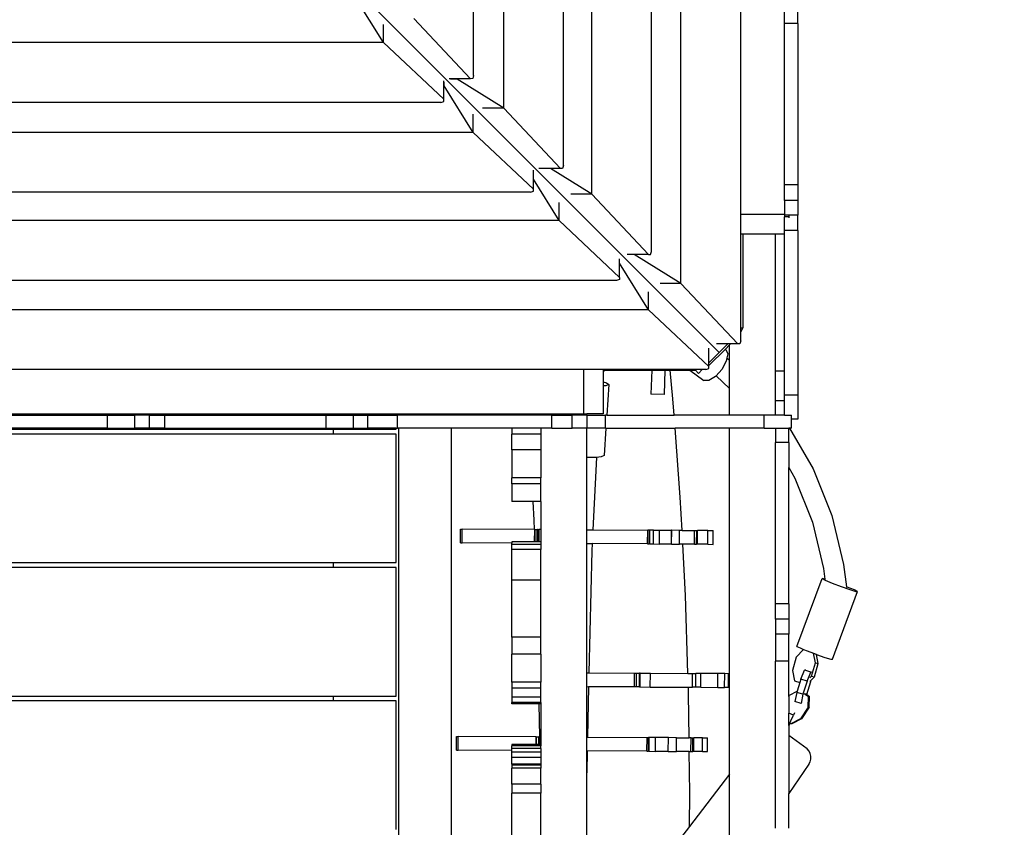
# Model space of a CAD drawing. Units: millimetres. Extents: x -204 to 2035, y 440 to 1985.
# Drawn here: x 1552 to 1627, y 883 to 945 of the extents above; entities that cross this region are included whole.
import ezdxf

# ---------------------------------------------------------------- set-up
doc = ezdxf.new("R2010")
doc.units = ezdxf.units.MM
doc.header["$MEASUREMENT"] = 0
doc.layers.add('VP-DIM', color=7, linetype='Continuous')
doc.layers.add('VP-HIC', color=6, linetype='Continuous')
doc.layers.add('VP-EQ', color=7, linetype='Continuous', true_color=0x8a3492)
doc.styles.get("Standard").update_dxf_attribs({"font": 'arial.ttf'})
doc.dimstyles.get("Standard").update_dxf_attribs({"dimtxt": 14, "dimasz": 20, "dimexe": 20, "dimexo": 50, "dimgap": 20, "dimtad": 0, "dimdec": 0, "dimzin": 0, "dimdsep": 46, "dimtxsty": 'Standard', "dimcen": -0.09, "dimadec": 0, "dimazin": 0, "dimtfac": 1, "dimtdec": 4, "dimtofl": 0, "dimtmove": 0, "dimatfit": 3, "dimfxl": 70, "dimfxlon": 1, "dimtolj": 1, "dimtzin": 0, "dimarcsym": 0})

# ---------------------------------------------------------------- blocks, each defined once
blk = doc.blocks.new('RB1905_')
at = {"color": 0}
for p, q in [((-1707.395, 371.454), (-1707.395, 483.402)), ((-1709.629, 373.904), (-1709.629, 480.746)), ((-1702.829, 376.732), (-1702.829, 478.753)), ((-1714.195, 378.265), (-1714.195, 476.602)), ((-1716.343, 380.454), (-1716.343, 474.136)), ((-1720.909, 384.815), (-1720.909, 469.993)), ((-1723.196, 387.294), (-1723.196, 467.476)), ((-1748.137, 409.861), (-1704.47, 366.194)), ((-1730.063, 389.824), (-1732.275, 393.379)), ((-1699.496, 391.267), (-1699.496, 393.34)), ((-1698.496, 391.267), (-1698.496, 393.34)), ((-1730.063, 389.824), (-1730.063, 391.18)), ((-1727.761, 391.655), (-1723.425, 387.056)), ((-1698.496, 391.267), (-1699.496, 391.267)), ((-1699.496, 378.966), (-1699.496, 391.267)), ((-1698.496, 391.267), (-1698.496, 378.966)), ((-1730.063, 389.824), (-1792.23, 389.824)), ((-1730.063, 389.824), (-1725.464, 385.489)), ((-1723.196, 387.294), (-1723.271, 387.064)), ((-1725.464, 386.549), (-1725.464, 386.89)), ((-1725.435, 386.527), (-1725.464, 386.549)), ((-1725.464, 386.527), (-1725.464, 386.549)), ((-1725.464, 386.527), (-1725.435, 386.527)), ((-1725.464, 385.489), (-1725.464, 386.527)), ((-1725.435, 386.527), (-1725.435, 386.794)), ((-1723.223, 382.972), (-1725.435, 386.527)), ((-1724.486, 387.056), (-1725.052, 387.056)), ((-1724.464, 387.027), (-1724.956, 387.027)), ((-1724.464, 387.027), (-1724.486, 387.056)), ((-1724.464, 387.056), (-1724.486, 387.056)), ((-1724.464, 387.056), (-1724.464, 387.027)), ((-1723.425, 387.056), (-1724.464, 387.056)), ((-1720.909, 384.815), (-1724.464, 387.027)), ((-1723.271, 387.064), (-1723.425, 387.056)), ((-1725.702, 385.259), (-1792.23, 385.259)), ((-1725.702, 385.259), (-1725.472, 385.335)), ((-1725.472, 385.335), (-1725.464, 385.489)), ((-1723.223, 382.972), (-1723.223, 384.369)), ((-1720.909, 384.815), (-1722.531, 384.815)), ((-1720.909, 384.815), (-1716.573, 380.216)), ((-1723.223, 382.972), (-1792.23, 382.972)), ((-1723.223, 382.972), (-1718.624, 378.636)), ((-1718.624, 379.762), (-1718.624, 380.079)), ((-1717.33, 380.216), (-1718.241, 380.216)), ((-1714.195, 378.265), (-1717.33, 380.216)), ((-1716.573, 380.216), (-1717.33, 380.216)), ((-1716.419, 380.224), (-1716.573, 380.216)), ((-1716.343, 380.454), (-1716.419, 380.224)), ((-1718.624, 379.393), (-1718.624, 379.762)), ((-1716.673, 376.258), (-1718.624, 379.393)), ((-1718.624, 378.636), (-1718.624, 379.393)), ((-1718.862, 378.407), (-1792.23, 378.407)), ((-1718.862, 378.407), (-1718.632, 378.482)), ((-1718.632, 378.482), (-1718.624, 378.636)), ((-1714.195, 378.265), (-1715.785, 378.265)), ((-1714.195, 378.265), (-1709.859, 373.666)), ((-1698.496, 378.966), (-1699.496, 378.966)), ((-1699.496, 377.781), (-1699.496, 378.966)), ((-1698.496, 378.966), (-1698.496, 377.781)), ((-1716.673, 376.258), (-1716.673, 377.623)), ((-1698.496, 377.781), (-1699.496, 377.781)), ((-1699.496, 377.781), (-1699.496, 376.732)), ((-1698.496, 377.781), (-1698.496, 376.664)), ((-1716.673, 376.258), (-1792.23, 376.258)), ((-1716.673, 376.258), (-1712.074, 371.922)), ((-1702.829, 376.732), (-1699.496, 376.732)), ((-1702.829, 375.248), (-1702.829, 376.732)), ((-1699.496, 376.732), (-1699.496, 376.664)), ((-1698.496, 376.664), (-1699.496, 376.664)), ((-1699.496, 376.664), (-1699.496, 376.538)), ((-1699.184, 376.538), (-1699.496, 376.538)), ((-1699.496, 375.487), (-1699.496, 376.538)), ((-1699.184, 376.606), (-1699.184, 376.538)), ((-1699.184, 376.538), (-1699.184, 376.448)), ((-1698.496, 375.487), (-1698.496, 376.664)), ((-1698.496, 375.487), (-1699.496, 375.487)), ((-1699.496, 375.248), (-1699.496, 375.487)), ((-1698.496, 375.487), (-1698.496, 362.948)), ((-1702.829, 375.248), (-1702.669, 375.248)), ((-1702.829, 368.082), (-1702.829, 375.248)), ((-1702.669, 375.248), (-1702.669, 368.082)), ((-1702.669, 375.248), (-1700.184, 375.248)), ((-1700.184, 375.248), (-1699.496, 375.248)), ((-1700.184, 364.78), (-1700.184, 375.248)), ((-1699.496, 364.78), (-1699.496, 375.248)), ((-1709.705, 373.674), (-1709.629, 373.904)), ((-1712.073, 373.248), (-1712.074, 373.333)), ((-1712.074, 371.922), (-1712.073, 373.013)), ((-1712.073, 373.013), (-1712.073, 373.248)), ((-1709.862, 369.458), (-1712.073, 373.013)), ((-1711.409, 373.665), (-1711.495, 373.666)), ((-1710.95, 373.665), (-1711.409, 373.665)), ((-1709.859, 373.666), (-1710.95, 373.665)), ((-1707.395, 371.454), (-1710.95, 373.665)), ((-1709.859, 373.666), (-1709.705, 373.674)), ((-1712.312, 371.693), (-1792.23, 371.693)), ((-1712.082, 371.768), (-1712.312, 371.693)), ((-1712.074, 371.922), (-1712.082, 371.768)), ((-1709.862, 369.458), (-1709.862, 370.823)), ((-1707.395, 371.454), (-1708.985, 371.454)), ((-1707.395, 371.454), (-1703.059, 366.854)), ((-1709.862, 369.458), (-1792.23, 369.458)), ((-1709.862, 369.458), (-1705.262, 365.122)), ((-1702.669, 368.082), (-1702.829, 367.759)), ((-1702.829, 368.082), (-1702.669, 368.082)), ((-1702.829, 367.759), (-1702.829, 368.082)), ((-1702.829, 367.092), (-1702.829, 367.759)), ((-1702.829, 367.092), (-1702.905, 366.862)), ((-1705.262, 365.402), (-1705.262, 366.533)), ((-1705.262, 365.199), (-1704.007, 366.455)), ((-1703.81, 366.854), (-1704.695, 366.854)), ((-1704.47, 366.194), (-1703.81, 366.854)), ((-1704.007, 366.455), (-1703.684, 366.777)), ((-1704.007, 366.455), (-1703.971, 366.429)), ((-1703.971, 366.429), (-1703.823, 366.096)), ((-1703.607, 366.854), (-1703.81, 366.854)), ((-1703.684, 366.777), (-1703.607, 366.854)), ((-1703.684, 365.6), (-1703.684, 366.777)), ((-1703.059, 366.854), (-1703.607, 366.854)), ((-1702.905, 366.862), (-1703.059, 366.854)), ((-1704.47, 366.194), (-1705.262, 365.402)), ((-1703.938, 365.536), (-1704.286, 364.9)), ((-1703.886, 365.789), (-1703.938, 365.536)), ((-1703.823, 366.096), (-1703.886, 365.789)), ((-1703.886, 365.789), (-1703.684, 365.6)), ((-1703.684, 363.442), (-1703.684, 365.6)), ((-1714.826, 364.893), (-1792.23, 364.893)), ((-1714.826, 364.893), (-1714.826, 361.519)), ((-1713.33, 364.893), (-1714.826, 364.893)), ((-1713.33, 364.893), (-1713.33, 364.841)), ((-1706.351, 364.893), (-1713.33, 364.893)), ((-1713.253, 364.841), (-1713.33, 364.71)), ((-1713.33, 364.841), (-1713.253, 364.841)), ((-1713.33, 364.841), (-1713.33, 364.71)), ((-1713.253, 364.841), (-1709.621, 364.841)), ((-1709.621, 364.841), (-1709.685, 363.024)), ((-1709.621, 364.841), (-1708.62, 364.841)), ((-1708.62, 364.841), (-1708.685, 362.989)), ((-1708.62, 364.841), (-1708.219, 364.841)), ((-1708.01, 362.674), (-1708.219, 364.841)), ((-1708.219, 364.841), (-1706.717, 364.841)), ((-1706.717, 364.841), (-1705.642, 364.07)), ((-1706.717, 364.841), (-1706.299, 364.841)), ((-1706.299, 364.841), (-1706.351, 364.893)), ((-1705.772, 364.893), (-1706.351, 364.893)), ((-1706.299, 364.841), (-1706.061, 364.603)), ((-1705.772, 364.893), (-1706.061, 364.603)), ((-1705.5, 364.893), (-1705.772, 364.893)), ((-1705.5, 364.893), (-1705.27, 364.968)), ((-1705.27, 364.968), (-1705.262, 365.122)), ((-1705.262, 365.199), (-1705.262, 365.402)), ((-1705.262, 365.122), (-1705.262, 365.199)), ((-1704.286, 364.9), (-1704.722, 364.415)), ((-1699.496, 364.78), (-1700.184, 364.78)), ((-1700.184, 362.51), (-1700.184, 364.78)), ((-1699.496, 362.948), (-1699.496, 364.78)), ((-1713.33, 364.71), (-1713.33, 363.951)), ((-1705.27, 364.053), (-1705.642, 364.07)), ((-1704.774, 364.357), (-1705.27, 364.053)), ((-1704.722, 364.415), (-1704.774, 364.357)), ((-1704.722, 364.415), (-1703.684, 363.442)), ((-1713.33, 363.951), (-1713.072, 363.891)), ((-1713.33, 363.951), (-1713.33, 363.643)), ((-1713.123, 363.661), (-1713.33, 363.643)), ((-1713.33, 363.643), (-1713.33, 361.519)), ((-1712.904, 363.763), (-1713.123, 363.661)), ((-1713.072, 363.891), (-1712.904, 363.763)), ((-1712.904, 363.763), (-1713.053, 361.419)), ((-1703.684, 361.419), (-1703.684, 363.442)), ((-1708.685, 362.989), (-1709.685, 363.024)), ((-1707.917, 361.419), (-1708.01, 362.674)), ((-1699.496, 362.51), (-1700.184, 362.51)), ((-1700.184, 362.507), (-1700.184, 362.51)), ((-1700.184, 361.421), (-1700.184, 362.507)), ((-1699.496, 362.507), (-1700.184, 362.507)), ((-1698.496, 362.948), (-1699.496, 362.948)), ((-1699.496, 362.51), (-1699.496, 362.948)), ((-1699.496, 362.507), (-1699.496, 362.51)), ((-1699.496, 361.419), (-1699.496, 362.507)), ((-1698.496, 362.948), (-1698.496, 361.11)), ((-1792.982, 361.519), (-1729.097, 361.519)), ((-1763.828, 361.419), (-1751.105, 361.419)), ((-1751.105, 360.419), (-1751.105, 361.419)), ((-1751.105, 361.419), (-1749.033, 361.419)), ((-1747.915, 361.419), (-1749.033, 361.419)), ((-1749.033, 360.419), (-1749.033, 361.419)), ((-1747.915, 360.419), (-1747.915, 361.419)), ((-1747.915, 361.419), (-1746.731, 361.419)), ((-1746.731, 360.419), (-1746.731, 361.419)), ((-1746.731, 361.419), (-1734.429, 361.419)), ((-1734.429, 360.419), (-1734.429, 361.419)), ((-1734.429, 361.419), (-1732.356, 361.419)), ((-1732.356, 361.419), (-1731.27, 361.419)), ((-1732.356, 360.419), (-1732.356, 361.419)), ((-1731.27, 360.419), (-1731.27, 361.419)), ((-1731.27, 361.419), (-1731.267, 361.419)), ((-1731.267, 360.419), (-1731.267, 361.419)), ((-1731.267, 361.419), (-1729.097, 361.419)), ((-1729.097, 361.419), (-1729.097, 361.519)), ((-1729.097, 361.519), (-1728.905, 361.519)), ((-1729.097, 361.419), (-1728.997, 361.419)), ((-1728.997, 360.419), (-1728.997, 361.419)), ((-1728.905, 361.419), (-1728.997, 361.419)), ((-1728.905, 361.419), (-1728.905, 361.519)), ((-1728.905, 361.519), (-1724.905, 361.519)), ((-1724.905, 361.419), (-1728.905, 361.419)), ((-1724.905, 361.519), (-1724.905, 361.419)), ((-1724.905, 361.519), (-1720.281, 361.519)), ((-1720.281, 361.419), (-1724.905, 361.419)), ((-1720.281, 361.519), (-1720.281, 361.419)), ((-1720.281, 361.519), (-1718.081, 361.519)), ((-1718.081, 361.419), (-1720.281, 361.419)), ((-1718.081, 361.519), (-1718.081, 361.419)), ((-1718.081, 361.519), (-1714.826, 361.519)), ((-1717.239, 361.419), (-1718.081, 361.419)), ((-1717.239, 360.419), (-1717.239, 361.419)), ((-1717.239, 361.419), (-1715.697, 361.419)), ((-1715.697, 360.419), (-1715.697, 361.419)), ((-1715.697, 361.419), (-1715.694, 361.419)), ((-1715.694, 360.419), (-1715.694, 361.419)), ((-1714.581, 361.419), (-1715.694, 361.419)), ((-1714.826, 361.519), (-1714.581, 361.519)), ((-1714.581, 361.419), (-1714.581, 361.519)), ((-1713.33, 361.519), (-1714.581, 361.519)), ((-1714.539, 361.419), (-1714.581, 361.419)), ((-1714.539, 360.419), (-1714.539, 361.419)), ((-1714.539, 361.419), (-1713.141, 361.419)), ((-1713.141, 360.419), (-1713.141, 361.419)), ((-1713.053, 361.419), (-1713.141, 361.419)), ((-1713.053, 361.419), (-1707.917, 361.419)), ((-1703.684, 361.419), (-1707.917, 361.419)), ((-1701.052, 361.419), (-1703.684, 361.419)), ((-1700.427, 361.419), (-1701.052, 361.419)), ((-1701.052, 360.419), (-1701.052, 361.419)), ((-1700.184, 361.421), (-1700.427, 361.419)), ((-1699.86, 361.419), (-1700.184, 361.421)), ((-1699.496, 361.419), (-1699.86, 361.419)), ((-1699.496, 361.419), (-1698.979, 361.419)), ((-1698.979, 361.11), (-1698.979, 361.419)), ((-1698.496, 361.11), (-1698.979, 361.11)), ((-1698.979, 360.419), (-1698.979, 361.11)), ((-1794.935, 360.354), (-1733.905, 360.354)), ((-1751.105, 360.419), (-1763.828, 360.419)), ((-1751.105, 360.419), (-1749.033, 360.419)), ((-1747.915, 360.419), (-1749.033, 360.419)), ((-1746.731, 360.419), (-1747.915, 360.419)), ((-1746.731, 360.419), (-1734.429, 360.419)), ((-1734.429, 360.419), (-1732.356, 360.419)), ((-1733.905, 360.354), (-1733.905, 359.984)), ((-1733.905, 360.354), (-1729.097, 360.354)), ((-1732.356, 360.419), (-1731.27, 360.419)), ((-1731.267, 360.419), (-1731.27, 360.419)), ((-1729.097, 360.419), (-1731.267, 360.419)), ((-1729.097, 360.354), (-1729.097, 360.419)), ((-1729.097, 360.419), (-1728.997, 360.419)), ((-1728.905, 360.419), (-1728.997, 360.419)), ((-1728.905, 288.97), (-1728.905, 360.419)), ((-1724.905, 360.419), (-1728.905, 360.419)), ((-1724.905, 360.419), (-1724.905, 288.058)), ((-1720.281, 360.419), (-1724.905, 360.419)), ((-1720.281, 360.419), (-1720.281, 359.969)), ((-1718.081, 360.419), (-1720.281, 360.419)), ((-1718.081, 360.419), (-1718.081, 359.969)), ((-1717.239, 360.419), (-1718.081, 360.419)), ((-1717.239, 360.419), (-1715.697, 360.419)), ((-1715.697, 360.419), (-1715.694, 360.419)), ((-1714.581, 360.419), (-1715.694, 360.419)), ((-1714.539, 360.419), (-1714.581, 360.419)), ((-1714.581, 358.198), (-1714.581, 360.419)), ((-1713.141, 360.419), (-1714.539, 360.419)), ((-1713.117, 360.419), (-1713.249, 358.334)), ((-1713.117, 360.419), (-1713.141, 360.419)), ((-1713.117, 360.419), (-1707.842, 360.419)), ((-1707.45, 355.176), (-1707.842, 360.419)), ((-1703.684, 360.419), (-1707.842, 360.419)), ((-1703.684, 341.72), (-1703.684, 360.419)), ((-1701.052, 360.419), (-1703.684, 360.419)), ((-1701.052, 360.419), (-1700.184, 360.419)), ((-1700.184, 360.419), (-1699.184, 360.419)), ((-1700.184, 360.419), (-1700.184, 359.348)), ((-1699.109, 360.419), (-1699.184, 360.419)), ((-1699.184, 359.348), (-1699.184, 360.419)), ((-1699.109, 360.419), (-1697.325, 357.341)), ((-1698.979, 360.419), (-1699.109, 360.419)), ((-1733.905, 359.984), (-1795.576, 359.984)), ((-1729.097, 359.984), (-1733.905, 359.984)), ((-1729.097, 350.184), (-1729.097, 359.984)), ((-1718.081, 359.969), (-1720.281, 359.969)), ((-1720.281, 358.784), (-1720.281, 359.969)), ((-1718.081, 359.969), (-1718.081, 358.784)), ((-1718.081, 358.784), (-1720.281, 358.784)), ((-1720.281, 358.784), (-1720.281, 356.654)), ((-1718.081, 358.784), (-1718.081, 356.654)), ((-1699.184, 359.348), (-1700.184, 359.348)), ((-1700.184, 347.046), (-1700.184, 359.348)), ((-1699.184, 359.348), (-1699.184, 357.423)), ((-1714.014, 358.184), (-1714.581, 358.198)), ((-1714.581, 352.681), (-1714.581, 358.198)), ((-1713.84, 358.2), (-1714.117, 352.678)), ((-1713.84, 358.2), (-1714.014, 358.184)), ((-1713.468, 358.233), (-1713.84, 358.2)), ((-1713.249, 358.334), (-1713.468, 358.233)), ((-1699.184, 357.423), (-1698.726, 356.632)), ((-1699.184, 347.046), (-1699.184, 357.423)), ((-1697.325, 357.341), (-1695.895, 353.768)), ((-1718.081, 356.654), (-1720.281, 356.654)), ((-1720.281, 356.186), (-1720.281, 356.654)), ((-1718.081, 356.186), (-1718.081, 356.654)), ((-1698.726, 356.632), (-1697.38, 353.268)), ((-1718.081, 356.186), (-1720.281, 356.186)), ((-1720.281, 356.186), (-1720.281, 354.834)), ((-1718.081, 354.834), (-1718.081, 356.186)), ((-1707.315, 352.641), (-1707.45, 355.176)), ((-1718.681, 354.834), (-1720.281, 354.834)), ((-1718.681, 354.834), (-1718.613, 353.417)), ((-1718.081, 354.834), (-1718.681, 354.834)), ((-1718.081, 354.834), (-1718.081, 352.7)), ((-1695.895, 353.768), (-1694.999, 350.041)), ((-1718.613, 353.417), (-1718.589, 352.703)), ((-1697.38, 353.268), (-1696.53, 349.732)), ((-1724.207, 351.684), (-1724.201, 352.734)), ((-1724.201, 352.734), (-1724.075, 352.734)), ((-1724.081, 351.684), (-1724.075, 352.734)), ((-1718.589, 352.703), (-1724.075, 352.734)), ((-1718.542, 352.703), (-1718.589, 352.703)), ((-1718.547, 351.759), (-1718.542, 352.703)), ((-1718.542, 352.703), (-1718.5, 352.703)), ((-1718.505, 351.759), (-1718.5, 352.703)), ((-1718.5, 352.703), (-1718.353, 352.702)), ((-1718.358, 351.759), (-1718.353, 352.702)), ((-1718.328, 352.702), (-1718.353, 352.702)), ((-1718.333, 351.759), (-1718.328, 352.702)), ((-1718.328, 352.702), (-1718.227, 352.701)), ((-1718.233, 351.759), (-1718.227, 352.701)), ((-1718.193, 352.701), (-1718.227, 352.701)), ((-1718.198, 351.759), (-1718.193, 352.701)), ((-1718.081, 352.7), (-1718.193, 352.701)), ((-1718.081, 352.7), (-1718.081, 351.759)), ((-1714.581, 352.681), (-1714.117, 352.678)), ((-1714.581, 351.631), (-1714.581, 352.681)), ((-1714.117, 352.678), (-1709.928, 352.655)), ((-1709.934, 351.605), (-1709.928, 352.655)), ((-1709.802, 352.654), (-1709.928, 352.655)), ((-1709.808, 351.604), (-1709.802, 352.654)), ((-1709.759, 352.654), (-1709.802, 352.654)), ((-1709.764, 351.604), (-1709.759, 352.654)), ((-1709.48, 352.653), (-1709.759, 352.654)), ((-1709.486, 351.603), (-1709.48, 352.653)), ((-1709.48, 352.653), (-1709.025, 352.65)), ((-1709.031, 351.6), (-1709.025, 352.65)), ((-1709.025, 352.65), (-1708.114, 352.645)), ((-1708.119, 351.595), (-1708.114, 352.645)), ((-1708.098, 352.645), (-1708.114, 352.645)), ((-1708.104, 351.595), (-1708.098, 352.645)), ((-1707.497, 352.642), (-1708.098, 352.645)), ((-1707.503, 351.592), (-1707.497, 352.642)), ((-1707.315, 352.641), (-1707.497, 352.642)), ((-1707.315, 352.641), (-1706.364, 352.635)), ((-1706.37, 351.585), (-1706.364, 352.635)), ((-1706.364, 352.635), (-1706.195, 352.634)), ((-1706.201, 351.584), (-1706.195, 352.634)), ((-1706.195, 352.634), (-1706.138, 352.634)), ((-1706.143, 351.584), (-1706.138, 352.634)), ((-1705.334, 352.63), (-1706.138, 352.634)), ((-1705.339, 351.58), (-1705.334, 352.63)), ((-1705.334, 352.63), (-1704.939, 352.627)), ((-1704.944, 351.577), (-1704.939, 352.627)), ((-1724.207, 351.684), (-1724.081, 351.684)), ((-1720.281, 351.663), (-1724.081, 351.684)), ((-1718.547, 351.759), (-1720.281, 351.759)), ((-1720.281, 351.759), (-1720.281, 351.663)), ((-1720.281, 351.571), (-1720.281, 351.663)), ((-1718.081, 351.571), (-1720.281, 351.571)), ((-1720.281, 351.181), (-1720.281, 351.571)), ((-1718.505, 351.759), (-1718.547, 351.759)), ((-1718.358, 351.759), (-1718.505, 351.759)), ((-1718.333, 351.759), (-1718.358, 351.759)), ((-1718.233, 351.759), (-1718.333, 351.759)), ((-1718.198, 351.759), (-1718.233, 351.759)), ((-1718.081, 351.759), (-1718.198, 351.759)), ((-1718.081, 351.759), (-1718.081, 351.571)), ((-1718.081, 351.571), (-1718.081, 351.181)), ((-1714.581, 351.631), (-1714.17, 351.629)), ((-1714.581, 341.781), (-1714.581, 351.631)), ((-1714.17, 351.629), (-1714.197, 351.088)), ((-1709.934, 351.605), (-1714.17, 351.629)), ((-1709.934, 351.605), (-1709.808, 351.604)), ((-1709.764, 351.604), (-1709.808, 351.604)), ((-1709.764, 351.604), (-1709.486, 351.603)), ((-1709.486, 351.603), (-1709.031, 351.6)), ((-1708.119, 351.595), (-1709.031, 351.6)), ((-1708.104, 351.595), (-1708.119, 351.595)), ((-1708.104, 351.595), (-1707.503, 351.592)), ((-1707.259, 351.59), (-1707.503, 351.592)), ((-1707.05, 347.669), (-1707.259, 351.59)), ((-1706.37, 351.585), (-1707.259, 351.59)), ((-1706.37, 351.585), (-1706.201, 351.584)), ((-1706.143, 351.584), (-1706.201, 351.584)), ((-1705.339, 351.58), (-1706.143, 351.584)), ((-1705.339, 351.58), (-1704.944, 351.577)), ((-1718.081, 351.181), (-1720.281, 351.181)), ((-1720.281, 348.856), (-1720.281, 351.181)), ((-1718.081, 348.856), (-1718.081, 351.181)), ((-1714.197, 351.088), (-1714.408, 341.78)), ((-1805.289, 350.184), (-1733.905, 350.184)), ((-1733.905, 349.814), (-1805.289, 349.814)), ((-1733.905, 350.184), (-1733.905, 349.814)), ((-1733.905, 350.184), (-1729.097, 350.184)), ((-1729.097, 349.814), (-1733.905, 349.814)), ((-1729.097, 340.014), (-1729.097, 349.814)), ((-1694.999, 350.041), (-1694.782, 348.348)), ((-1696.53, 349.732), (-1696.426, 348.926)), ((-1718.081, 348.856), (-1720.281, 348.856)), ((-1720.281, 344.499), (-1720.281, 348.856)), ((-1718.081, 344.499), (-1718.081, 348.856)), ((-1698.551, 343.8), (-1696.642, 348.964)), ((-1696.519, 348.954), (-1696.642, 348.964)), ((-1696.642, 348.964), (-1696.403, 348.842)), ((-1696.426, 348.926), (-1696.519, 348.954)), ((-1696.426, 348.926), (-1696.422, 348.888)), ((-1696.403, 348.842), (-1695.866, 348.62)), ((-1695.866, 348.62), (-1695.175, 348.359)), ((-1695.175, 348.359), (-1694.515, 348.128)), ((-1694.716, 348.323), (-1694.782, 348.348)), ((-1694.782, 348.348), (-1694.776, 348.299)), ((-1694.179, 348.102), (-1694.716, 348.323)), ((-1706.86, 341.738), (-1707.05, 347.669)), ((-1695.849, 342.816), (-1693.94, 347.98)), ((-1694.515, 348.128), (-1694.063, 347.989)), ((-1693.94, 347.98), (-1694.179, 348.102)), ((-1694.063, 347.989), (-1693.94, 347.98)), ((-1699.184, 347.046), (-1700.184, 347.046)), ((-1700.184, 345.862), (-1700.184, 347.046)), ((-1699.184, 347.046), (-1699.184, 345.862)), ((-1700.184, 345.862), (-1700.184, 344.744)), ((-1699.184, 345.862), (-1700.184, 345.862)), ((-1699.184, 345.862), (-1699.184, 344.744)), ((-1718.081, 344.499), (-1720.281, 344.499)), ((-1720.281, 344.499), (-1720.281, 343.207)), ((-1718.081, 343.207), (-1718.081, 344.499)), ((-1699.184, 344.744), (-1700.184, 344.744)), ((-1700.184, 344.744), (-1700.184, 342.672)), ((-1699.184, 342.672), (-1699.184, 344.744)), ((-1698.551, 343.8), (-1698.312, 343.678)), ((-1718.081, 343.207), (-1720.281, 343.207)), ((-1720.281, 341.074), (-1720.281, 343.207)), ((-1718.081, 343.207), (-1718.081, 341.074)), ((-1698.613, 342.983), (-1698.057, 343.573)), ((-1698.312, 343.678), (-1698.057, 343.573)), ((-1698.057, 343.573), (-1697.775, 343.456)), ((-1697.775, 343.456), (-1697.289, 343.273)), ((-1697.146, 342.559), (-1697.289, 343.273)), ((-1697.289, 343.273), (-1697.084, 343.195)), ((-1697.084, 343.195), (-1697.072, 343.191)), ((-1696.934, 342.501), (-1697.072, 343.191)), ((-1697.072, 343.191), (-1696.424, 342.964)), ((-1699.184, 342.672), (-1700.184, 342.672)), ((-1700.184, 329.949), (-1700.184, 342.672)), ((-1699.184, 339.976), (-1699.184, 342.672)), ((-1698.613, 342.983), (-1698.904, 341.963)), ((-1697.437, 341.539), (-1697.146, 342.559)), ((-1697.225, 341.481), (-1696.934, 342.501)), ((-1697.146, 342.559), (-1696.934, 342.501)), ((-1696.424, 342.964), (-1695.972, 342.825)), ((-1695.972, 342.825), (-1695.849, 342.816)), ((-1714.581, 341.781), (-1714.408, 341.78)), ((-1714.581, 340.731), (-1714.581, 341.781)), ((-1714.408, 341.78), (-1710.941, 341.761)), ((-1710.947, 340.711), (-1710.941, 341.761)), ((-1710.941, 341.761), (-1710.787, 341.76)), ((-1710.792, 340.71), (-1710.787, 341.76)), ((-1710.787, 341.76), (-1710.547, 341.758)), ((-1710.553, 340.708), (-1710.547, 341.758)), ((-1710.495, 341.758), (-1710.547, 341.758)), ((-1710.501, 340.708), (-1710.495, 341.758)), ((-1710.495, 341.758), (-1709.725, 341.754)), ((-1709.73, 340.704), (-1709.725, 341.754)), ((-1709.725, 341.754), (-1706.86, 341.738)), ((-1706.86, 341.738), (-1706.519, 341.736)), ((-1706.524, 340.686), (-1706.519, 341.736)), ((-1706.519, 341.736), (-1706.257, 341.735)), ((-1706.262, 340.685), (-1706.257, 341.735)), ((-1705.879, 341.732), (-1706.257, 341.735)), ((-1705.885, 340.682), (-1705.879, 341.732)), ((-1704.585, 341.725), (-1705.879, 341.732)), ((-1704.591, 340.675), (-1704.585, 341.725)), ((-1704.06, 341.722), (-1704.585, 341.725)), ((-1704.066, 340.672), (-1704.06, 341.722)), ((-1703.764, 341.721), (-1704.06, 341.722)), ((-1703.77, 340.671), (-1703.764, 341.721)), ((-1703.684, 341.72), (-1703.764, 341.721)), ((-1703.684, 340.67), (-1703.684, 341.72)), ((-1698.904, 341.963), (-1698.744, 341.164)), ((-1698.255, 341.309), (-1697.971, 341.991)), ((-1697.88, 341.981), (-1697.971, 341.991)), ((-1697.886, 341.964), (-1697.971, 341.991)), ((-1697.501, 341.844), (-1697.886, 341.964)), ((-1697.785, 341.161), (-1697.501, 341.844)), ((-1697.437, 341.539), (-1697.572, 341.396)), ((-1697.436, 341.837), (-1697.501, 341.844)), ((-1697.437, 341.539), (-1697.225, 341.481)), ((-1718.081, 341.074), (-1720.281, 341.074)), ((-1720.281, 341.074), (-1720.281, 340.605)), ((-1718.081, 340.605), (-1718.081, 341.074)), ((-1698.744, 341.164), (-1698.335, 341.046)), ((-1698.335, 341.046), (-1698.539, 340.382)), ((-1698.255, 341.309), (-1698.335, 341.046)), ((-1697.785, 341.161), (-1698.255, 341.309)), ((-1697.785, 341.161), (-1698.096, 340.148)), ((-1697.798, 340.128), (-1697.491, 341.128)), ((-1697.473, 341.218), (-1697.564, 341.121)), ((-1697.491, 341.128), (-1697.473, 341.218)), ((-1697.225, 341.481), (-1697.473, 341.218)), ((-1805.289, 340.014), (-1733.905, 340.014)), ((-1733.905, 340.014), (-1733.905, 339.644)), ((-1733.905, 340.014), (-1729.097, 340.014)), ((-1718.081, 340.605), (-1720.281, 340.605)), ((-1720.281, 340.605), (-1720.281, 339.922)), ((-1718.081, 339.922), (-1718.081, 340.605)), ((-1714.581, 340.731), (-1714.432, 340.73)), ((-1714.581, 336.881), (-1714.581, 340.731)), ((-1714.432, 340.73), (-1714.519, 336.88)), ((-1710.947, 340.711), (-1714.432, 340.73)), ((-1710.792, 340.71), (-1710.947, 340.711)), ((-1710.553, 340.708), (-1710.792, 340.71)), ((-1710.553, 340.708), (-1710.501, 340.708)), ((-1710.501, 340.708), (-1709.73, 340.704)), ((-1709.73, 340.704), (-1706.827, 340.688)), ((-1706.81, 340.155), (-1706.827, 340.688)), ((-1706.827, 340.688), (-1706.524, 340.686)), ((-1706.774, 336.837), (-1706.81, 340.155)), ((-1706.262, 340.685), (-1706.524, 340.686)), ((-1705.885, 340.682), (-1706.262, 340.685)), ((-1705.885, 340.682), (-1704.591, 340.675)), ((-1704.591, 340.675), (-1704.066, 340.672)), ((-1703.77, 340.671), (-1704.066, 340.672)), ((-1703.684, 340.67), (-1703.77, 340.671)), ((-1703.684, 334.075), (-1703.684, 340.67)), ((-1699.184, 339.976), (-1699.116, 340.083)), ((-1699.116, 340.083), (-1698.539, 340.382)), ((-1698.566, 340.295), (-1698.706, 339.596)), ((-1698.539, 340.382), (-1698.566, 340.295)), ((-1698.096, 340.148), (-1698.566, 340.295)), ((-1698.096, 340.148), (-1698.236, 339.449)), ((-1697.992, 340.208), (-1697.918, 340.159)), ((-1697.918, 340.159), (-1697.661, 339.991)), ((-1697.905, 340.199), (-1697.798, 340.128)), ((-1697.798, 340.128), (-1697.587, 339.99)), ((-1697.706, 339.158), (-1697.661, 339.991)), ((-1697.587, 339.99), (-1697.661, 339.991)), ((-1697.631, 339.157), (-1697.587, 339.99)), ((-1733.905, 339.644), (-1805.289, 339.644)), ((-1729.097, 339.644), (-1733.905, 339.644)), ((-1729.097, 329.844), (-1729.097, 339.644)), ((-1718.081, 339.922), (-1720.281, 339.922)), ((-1720.281, 339.922), (-1720.281, 339.527)), ((-1720.281, 339.419), (-1720.281, 339.527)), ((-1718.081, 339.527), (-1720.281, 339.527)), ((-1718.217, 339.419), (-1720.281, 339.419)), ((-1718.217, 339.419), (-1718.165, 336.901)), ((-1718.081, 339.419), (-1718.217, 339.419)), ((-1718.081, 339.527), (-1718.081, 339.922)), ((-1718.081, 339.527), (-1718.081, 339.419)), ((-1718.081, 339.419), (-1718.081, 336.9)), ((-1699.184, 339.976), (-1699.184, 338.718)), ((-1698.236, 339.449), (-1698.706, 339.596)), ((-1698.236, 339.449), (-1698.224, 339.448)), ((-1698.828, 338.563), (-1699.184, 338.718)), ((-1699.184, 337.958), (-1699.184, 338.718)), ((-1699.019, 338.132), (-1698.828, 338.563)), ((-1698.746, 338.74), (-1698.828, 338.563)), ((-1697.706, 339.158), (-1698.277, 338.268)), ((-1697.631, 339.157), (-1698.202, 338.267)), ((-1697.631, 339.157), (-1697.706, 339.158)), ((-1699.184, 337.958), (-1699.115, 337.928)), ((-1699.184, 337.774), (-1699.184, 337.958)), ((-1699.157, 337.828), (-1699.184, 337.774)), ((-1699.151, 337.825), (-1699.184, 337.751)), ((-1699.148, 337.824), (-1699.184, 337.751)), ((-1699.184, 337.774), (-1699.184, 337.751)), ((-1699.184, 337.751), (-1699.184, 336.997)), ((-1699.115, 337.928), (-1699.157, 337.828)), ((-1699.157, 337.828), (-1699.151, 337.825)), ((-1699.098, 337.945), (-1699.151, 337.825)), ((-1699.148, 337.824), (-1699.095, 337.943)), ((-1699.101, 337.948), (-1699.115, 337.928)), ((-1699.101, 337.948), (-1699.024, 338.121)), ((-1699.098, 337.945), (-1699.101, 337.948)), ((-1699.095, 337.943), (-1699.098, 337.945)), ((-1699.011, 337.888), (-1699.095, 337.943)), ((-1699.019, 338.132), (-1699.024, 338.121)), ((-1698.277, 338.268), (-1699.011, 337.888)), ((-1698.936, 337.887), (-1699.011, 337.888)), ((-1698.202, 338.267), (-1698.936, 337.887)), ((-1698.202, 338.267), (-1698.277, 338.268)), ((-1697.772, 335.992), (-1699.184, 336.997)), ((-1699.184, 336.997), (-1699.184, 332.596)), ((-1724.513, 335.886), (-1724.508, 336.936)), ((-1724.508, 336.936), (-1724.367, 336.935)), ((-1724.373, 335.885), (-1724.367, 336.935)), ((-1718.44, 336.902), (-1724.367, 336.935)), ((-1718.443, 336.315), (-1720.281, 336.315)), ((-1720.281, 336.315), (-1720.281, 336.223)), ((-1718.443, 336.315), (-1718.44, 336.902)), ((-1718.397, 336.315), (-1718.443, 336.315)), ((-1718.44, 336.902), (-1718.394, 336.902)), ((-1718.397, 336.315), (-1718.394, 336.902)), ((-1718.24, 336.315), (-1718.397, 336.315)), ((-1718.394, 336.902), (-1718.237, 336.901)), ((-1718.24, 336.315), (-1718.237, 336.901)), ((-1718.156, 336.315), (-1718.24, 336.315)), ((-1718.165, 336.901), (-1718.237, 336.901)), ((-1718.153, 336.901), (-1718.165, 336.901)), ((-1718.156, 336.315), (-1718.153, 336.901)), ((-1718.118, 336.315), (-1718.156, 336.315)), ((-1718.153, 336.901), (-1718.115, 336.9)), ((-1718.118, 336.315), (-1718.115, 336.9)), ((-1718.081, 336.315), (-1718.118, 336.315)), ((-1718.115, 336.9), (-1718.081, 336.9)), ((-1718.081, 336.9), (-1718.081, 336.315)), ((-1718.081, 336.315), (-1718.081, 336.223)), ((-1714.581, 336.881), (-1714.519, 336.88)), ((-1714.581, 335.831), (-1714.581, 336.881)), ((-1714.519, 336.88), (-1709.977, 336.855)), ((-1709.985, 335.805), (-1709.977, 336.855)), ((-1709.977, 336.855), (-1709.87, 336.855)), ((-1709.876, 335.805), (-1709.87, 336.855)), ((-1709.822, 336.854), (-1709.87, 336.855)), ((-1709.828, 335.804), (-1709.822, 336.854)), ((-1709.326, 336.852), (-1709.822, 336.854)), ((-1709.332, 335.802), (-1709.326, 336.852)), ((-1708.357, 336.846), (-1709.326, 336.852)), ((-1708.363, 335.796), (-1708.357, 336.846)), ((-1707.735, 336.843), (-1708.357, 336.846)), ((-1707.741, 335.793), (-1707.735, 336.843)), ((-1707.735, 336.843), (-1706.774, 336.837)), ((-1706.627, 336.837), (-1706.774, 336.837)), ((-1706.633, 335.787), (-1706.627, 336.837)), ((-1706.627, 336.837), (-1706.481, 336.836)), ((-1706.487, 335.786), (-1706.481, 336.836)), ((-1706.481, 336.836), (-1706.417, 336.835)), ((-1706.423, 335.785), (-1706.417, 336.835)), ((-1705.742, 336.832), (-1706.417, 336.835)), ((-1705.748, 335.782), (-1705.742, 336.832)), ((-1705.742, 336.832), (-1705.377, 336.83)), ((-1705.383, 335.78), (-1705.377, 336.83)), ((-1724.513, 335.886), (-1724.373, 335.885)), ((-1720.281, 335.862), (-1724.373, 335.885)), ((-1718.081, 336.223), (-1720.281, 336.223)), ((-1720.281, 336.027), (-1720.281, 336.223)), ((-1718.081, 336.027), (-1720.281, 336.027)), ((-1720.281, 335.862), (-1720.281, 336.027)), ((-1720.281, 335.728), (-1720.281, 335.862)), ((-1718.081, 335.728), (-1720.281, 335.728)), ((-1720.281, 335.325), (-1720.281, 335.728)), ((-1718.081, 336.027), (-1718.081, 336.223)), ((-1718.081, 336.027), (-1718.081, 335.728)), ((-1718.081, 335.728), (-1718.081, 335.325)), ((-1714.581, 335.831), (-1714.543, 335.83)), ((-1714.581, 334.153), (-1714.581, 335.831)), ((-1714.543, 335.83), (-1714.581, 334.153)), ((-1709.985, 335.805), (-1714.543, 335.83)), ((-1709.985, 335.805), (-1709.876, 335.805)), ((-1709.828, 335.804), (-1709.876, 335.805)), ((-1709.828, 335.804), (-1709.332, 335.802)), ((-1708.363, 335.796), (-1709.332, 335.802)), ((-1708.363, 335.796), (-1707.741, 335.793)), ((-1706.763, 335.787), (-1707.741, 335.793)), ((-1706.73, 332.637), (-1706.763, 335.787)), ((-1706.763, 335.787), (-1706.633, 335.787)), ((-1706.633, 335.787), (-1706.487, 335.786)), ((-1706.423, 335.785), (-1706.487, 335.786)), ((-1705.748, 335.782), (-1706.423, 335.785)), ((-1705.748, 335.782), (-1705.383, 335.78)), ((-1697.635, 335.827), (-1697.772, 335.992)), ((-1697.541, 335.637), (-1697.635, 335.827)), ((-1697.494, 335.43), (-1697.541, 335.637)), ((-1718.081, 335.325), (-1720.281, 335.325)), ((-1720.281, 334.819), (-1720.281, 335.325)), ((-1718.081, 334.819), (-1720.281, 334.819)), ((-1720.281, 334.819), (-1720.281, 334.754)), ((-1718.081, 334.754), (-1720.281, 334.754)), ((-1720.281, 334.754), (-1720.281, 334.523)), ((-1718.081, 335.325), (-1718.081, 334.819)), ((-1718.081, 334.819), (-1718.081, 334.754)), ((-1718.081, 334.754), (-1718.081, 334.523)), ((-1697.65, 334.823), (-1699.184, 332.596)), ((-1697.65, 334.823), (-1697.55, 335.013)), ((-1697.55, 335.013), (-1697.497, 335.218)), ((-1697.497, 335.218), (-1697.494, 335.43)), ((-1718.081, 334.523), (-1720.281, 334.523)), ((-1720.281, 333.3), (-1720.281, 334.523)), ((-1718.081, 333.3), (-1718.081, 334.523)), ((-1714.581, 323.48), (-1714.581, 334.153)), ((-1703.684, 334.075), (-1706.749, 330.078)), ((-1703.684, 326.066), (-1703.684, 334.075)), ((-1718.081, 333.3), (-1720.281, 333.3)), ((-1720.281, 333.3), (-1720.281, 332.617)), ((-1718.081, 333.3), (-1718.081, 332.617)), ((-1718.081, 332.617), (-1720.281, 332.617)), ((-1720.281, 327.412), (-1720.281, 332.617)), ((-1718.081, 327.412), (-1718.081, 332.617)), ((-1706.749, 330.078), (-1706.73, 332.637)), ((-1699.184, 329.949), (-1699.184, 332.596)), ((-1706.749, 330.078), (-1711.819, 323.465))]:
    blk.add_line(p, q, dxfattribs=at)
blk = doc.blocks.new('RB1905_2D')
at = {"layer": 'VP-EQ', "color": 0}
blk.add_blockref('RB1905_', (3309.353, 553.059), dxfattribs=at)
blk = doc.blocks.new('*D269')
at = {"layer": 'Defpoints', "color": 0}
for p in [(1614.937, 1868.91), (1614.937, 813.829), (448.596, 710.475)]:
    blk.add_point(p, dxfattribs=at)
at = {"layer": 'VP-DIM', "color": 0, "lineweight": -2}
for p, q in [((448.596, 1798.91), (448.596, 1888.91)), ((1614.937, 1798.91), (1614.937, 1888.91)), ((468.596, 1868.91), (991.571, 1868.91)), ((1594.937, 1868.91), (1071.961, 1868.91))]:
    blk.add_line(p, q, dxfattribs=at)
at = {"layer": 'VP-DIM', "color": 0}
for points in [[(468.596, 1872.243), (468.596, 1865.577), (448.596, 1868.91)], [(1594.937, 1865.577), (1594.937, 1872.243), (1614.937, 1868.91)]]:
    blk.add_solid(points, dxfattribs=at)
at = {"layer": 'VP-DIM', "color": 0, "insert": (1031.766, 1868.91), "char_height": 14, "attachment_point": 5}
blk.add_mtext('\\A1;1170', dxfattribs=at)
blk = doc.blocks.new('*D270')
at = {"layer": 'Defpoints', "color": 0}
for p in [(1500.979, 1580.435), (1907.4, 1580.435), (1120.559, 625.598)]:
    blk.add_point(p, dxfattribs=at)
at = {"layer": 'VP-DIM', "color": 0, "lineweight": -2}
for p, q in [((1837.4, 1580.435), (1927.4, 1580.435)), ((1907.4, 1560.435), (1907.4, 1143.212)), ((1907.4, 645.598), (1907.4, 1062.822)), ((1837.4, 625.598), (1927.4, 625.598))]:
    blk.add_line(p, q, dxfattribs=at)
at = {"layer": 'VP-DIM', "color": 0}
for points in [[(1910.733, 1560.435), (1904.067, 1560.435), (1907.4, 1580.435)], [(1904.067, 645.598), (1910.733, 645.598), (1907.4, 625.598)]]:
    blk.add_solid(points, dxfattribs=at)
at = {"layer": 'VP-DIM', "color": 0, "insert": (1907.4, 1103.017), "char_height": 14, "attachment_point": 5, "rotation": 90}
blk.add_mtext('\\A1;1000', dxfattribs=at)
blk = doc.blocks.new('*D272')
at = {"layer": 'Defpoints', "color": 0}
for p in [(1579.758, 1780.435), (1343.064, 525.889), (2014.775, 525.889)]:
    blk.add_point(p, dxfattribs=at)
at = {"layer": 'VP-DIM', "color": 0, "lineweight": -2}
for p, q in [((1944.775, 1780.435), (2034.775, 1780.435)), ((2014.775, 1760.435), (2014.775, 1193.434)), ((2014.775, 545.889), (2014.775, 1112.89)), ((1944.775, 525.889), (2034.775, 525.889))]:
    blk.add_line(p, q, dxfattribs=at)
at = {"layer": 'VP-DIM', "color": 0}
for points in [[(2018.108, 1760.435), (2011.441, 1760.435), (2014.775, 1780.435)], [(2011.441, 545.889), (2018.108, 545.889), (2014.775, 525.889)]]:
    blk.add_solid(points, dxfattribs=at)
at = {"layer": 'VP-DIM', "color": 0, "insert": (2014.775, 1153.162), "char_height": 14, "attachment_point": 5, "rotation": 90}
blk.add_mtext('\\A1;1255', dxfattribs=at)
blk = doc.blocks.new('*D273')
at = {"layer": 'Defpoints', "color": 0}
for p in [(1840.824, 1965.089), (1840.824, 981.355), (243.929, 725.023)]:
    blk.add_point(p, dxfattribs=at)
at = {"layer": 'VP-DIM', "color": 0, "lineweight": -2}
for p, q in [((243.929, 1895.089), (243.929, 1985.089)), ((1840.824, 1895.089), (1840.824, 1985.089)), ((263.929, 1965.089), (1002.16, 1965.089)), ((1820.824, 1965.089), (1082.592, 1965.089))]:
    blk.add_line(p, q, dxfattribs=at)
at = {"layer": 'VP-DIM', "color": 0}
for points in [[(263.929, 1968.422), (263.929, 1961.755), (243.929, 1965.089)], [(1820.824, 1961.755), (1820.824, 1968.422), (1840.824, 1965.089)]]:
    blk.add_solid(points, dxfattribs=at)
at = {"layer": 'VP-DIM', "color": 0, "insert": (1042.376, 1965.089), "char_height": 14, "attachment_point": 5}
blk.add_mtext('\\A1;1597', dxfattribs=at)

msp = doc.modelspace()

# ---------------------------------------------------------------- linework, layer by layer
at = {"layer": 'VP-HIC', "color": 4}
msp.add_lwpolyline([(1477.042, 1278.689), (1610.824, 1278.689, -0.414214), (1840.824, 1048.689), (1840.824, 914.021, -0.414214), (1610.824, 684.021), (1477.042, 684.021, -0.414214), (1247.042, 914.021), (1247.042, 1048.689, -0.414214)], format="xyb", close=True, dxfattribs=at)

# ---------------------------------------------------------------- block references
at = {"layer": 'VP-EQ', "color": 0}
msp.add_blockref('RB1905_2D', (0, 0), dxfattribs=at)

# ---------------------------------------------------------------- dimensions: what is measured, and where the dimension line sits
at = {"layer": 'VP-DIM', "color": 0}
dim = msp.add_linear_dim(base=(1840.824, 1965.089), p1=(243.929, 725.023), p2=(1840.824, 981.355), dimstyle='Standard', dxfattribs=at)
dim.commit()
dim.dimension.update_dxf_attribs({"geometry": '*D273', "text_midpoint": (1042.376, 1965.089)})
dim = msp.add_linear_dim(base=(1614.937, 1868.91), p1=(448.596, 710.475), p2=(1614.937, 813.829), text='1170', dimstyle='Standard', dxfattribs=at)
dim.commit()
dim.dimension.update_dxf_attribs({"geometry": '*D269', "text_midpoint": (1031.766, 1868.91)})
dim = msp.add_linear_dim(base=(2014.775, 525.889), p1=(1579.758, 1780.435), p2=(1343.064, 525.889), angle=90, dimstyle='Standard', dxfattribs=at)
dim.commit()
dim.dimension.update_dxf_attribs({"geometry": '*D272', "text_midpoint": (2014.775, 1153.162)})
dim = msp.add_linear_dim(base=(1907.4, 1580.435), p1=(1120.559, 625.598), p2=(1500.979, 1580.435), angle=90, text='1000', dimstyle='Standard', dxfattribs=at)
dim.commit()
dim.dimension.update_dxf_attribs({"geometry": '*D270', "text_midpoint": (1907.4, 1103.017)})

doc.saveas('drawing.dxf')
